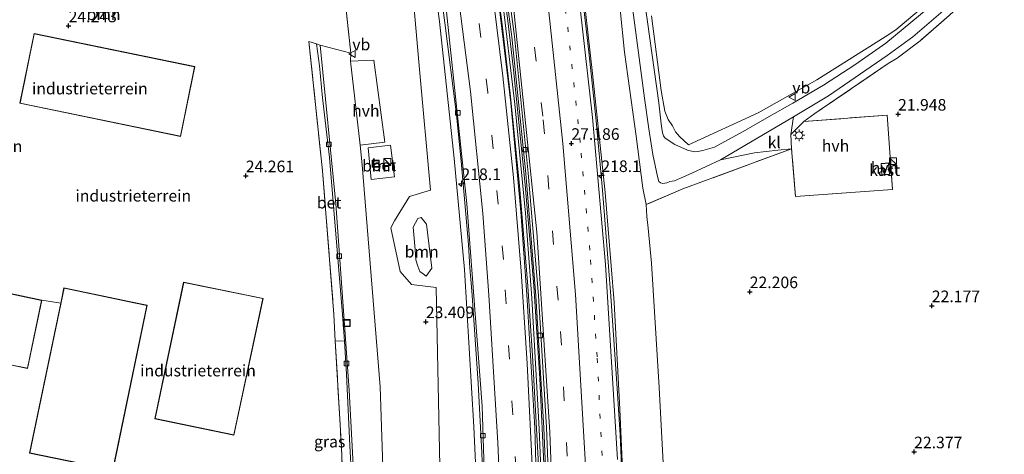
# Model space of a CAD drawing. Units: metres. Extents: x 189991 to 200012, y 349998 to 356252.
# Drawn here: x 190611 to 190824, y 351415 to 351509 of the extents above; entities that cross this region are included whole.
import ezdxf
from ezdxf.enums import TextEntityAlignment as Align

# ---------------------------------------------------------------- set-up
doc = ezdxf.new("R2010")
doc.units = ezdxf.units.M
for name, pattern in [('IE-TERREINAFSCHEIDING', [10, 8, -2]), ('VW-1-3_STREEP', [4, 1, -3]), ('VW-3-9_STREEP', [12, 3, -9])]:
    doc.linetypes.add(name, pattern=pattern)
doc.layers.get('0').update_dxf_attribs({"lineweight": 25})
for name, color, linetype, lineweight in [('B-ME-AM-KILOMETR-S-B1', 7, 'Continuous', 18), ('B-ME-BV-GELEIDECONSTRUCTIE-GELEIDERAIL-L-B1', 213, 'BV-GELEIDERAIL', 18), ('B-ME-GR-BOOM-GV-B6', 93, 'Continuous', 18), ('B-ME-GW-KRUINLIJN-L-B1', 93, 'Continuous', 18), ('B-ME-GW-TEENLIJN-L-B1', 93, 'Continuous', 18), ('B-ME-IE-GRASLAND-GV-B6', 93, 'Continuous', 18), ('B-ME-IE-GRONDWERKLIJN-GROND_INGERICHT-GV-B6', 253, 'Continuous', 18), ('B-ME-IE-INRICHTINGSELEMENT-S-B1', 253, 'Continuous', 18), ('B-ME-IE-MEUBILAIR_WEGMEUBILAIR-LICHTMAST-S-B1', 8, 'Continuous', 18), ('B-ME-IE-TERREINAFSCHEIDING-DOORGANG-L-B1', 8, 'IE-TERREINAFSCHEIDING-KUNSTMATIG-OPEN', 18), ('B-ME-IE-TERREINAFSCHEIDING-RASTERHEKWERK-L-B1', 8, 'IE-TERREINAFSCHEIDING', 18), ('B-ME-KG-KADASTRAAL-DAKRAND-L-B1', 13, 'Continuous', 18), ('B-ME-OG-BEBOUWING-GV-B6', 173, 'Continuous', 18), ('B-ME-VH-VERH_SOORT-BETON-OVERIG-GV-B6', 8, 'IE-TERREINAFSCHEIDING-NATUURLIJK-HOUTWAL', 18), ('B-ME-VH-VERH_SOORT-BITUMEN-GV-B6', 8, 'IE-TERREINAFSCHEIDING-NATUURLIJK-HOUTWAL', 18), ('B-ME-VH-VERH_SOORT-HALF_VERHARDING-GV-B6', 8, 'IE-TERREINAFSCHEIDING-NATUURLIJK-HOUTWAL', 18), ('B-ME-VH-VERH_SOORT-KLINKERS-GV-B6', 8, 'IE-TERREINAFSCHEIDING-NATUURLIJK-HOUTWAL', 18), ('B-ME-VV-KOLK-S-B1', 8, 'Continuous', 18), ('B-ME-VW-MARKERING-13STREEP-045-L-B1', 255, 'VW-1-3_STREEP', 18), ('B-ME-VW-MARKERING-39STREEP-015-L-B1', 255, 'VW-3-9_STREEP', 18), ('B-ME-VW-MARKERING-STREEP-015-L-B1', 7, 'Continuous', 18), ('B-ME-VW-MEUBILAIR_WEGMEUBILAIR-VERKEERSBORD-S-B1', 8, 'Continuous', 18)]:
    doc.layers.add(name, color=color, linetype=linetype, lineweight=lineweight)
doc.layers.add('B-ME-GW-HOOGTEPUNT-S-B1', color=10, linetype='Continuous')
doc.styles.add('NLCS-ISO', font='NLCS-ISO.TTF')
doc.linetypes.add('BV-GELEIDERAIL', pattern='A,10,-3,[108,NLCS.SHX,S=1,R=0,X=0,Y=0],-3', length=16)
doc.linetypes.add('IE-TERREINAFSCHEIDING-KUNSTMATIG-OPEN', pattern='A,7,-1.5,[67,NLCS.SHX,S=0.75,R=0,X=0,Y=0],-1.5', length=10)
doc.linetypes.add('IE-TERREINAFSCHEIDING-NATUURLIJK-HOUTWAL', pattern='A,7,-1.5,[67,NLCS.SHX,S=0.75,R=45,X=0,Y=0],-1.5,7,-1.5,[70,NLCS.SHX,S=0.75,R=0,X=0,Y=0],-1.5', length=20)

# ---------------------------------------------------------------- blocks, each defined once
blk = doc.blocks.new('hecto')
for p, q in [((0, 0.625), (-0.625, 0)), ((0, -0.625), (0, 0.625)), ((-0.625, 0), (0.625, 0)), ((0.625, 0), (0, -0.625))]:
    blk.add_line(p, q)
blk = doc.blocks.new('hoogtepunt')
for p, q in [((-0.5, 0), (0.5, 0)), ((0, 0.5), (0, -0.5))]:
    blk.add_line(p, q)
blk = doc.blocks.new('kast')
blk.add_line((-0.75, -0.75), (0.75, 0.75))
blk.add_lwpolyline([(-0.75, 0.75), (0.75, 0.75), (0.75, -0.75), (-0.75, -0.75)], close=True)
blk = doc.blocks.new('lantaarnpaal')
for p, q in [((-0.75, 0), (-1.25, 0)), ((-0.88, 0.88), (-0.53, 0.53)), ((0, 0.75), (0, 1.25)), ((0.53, 0.53), (0.88, 0.88)), ((0.75, 0), (1.25, 0)), ((-0.53, -0.53), (-0.88, -0.88)), ((0, -0.75), (0, -1.25)), ((0.53, -0.53), (0.88, -0.88))]:
    blk.add_line(p, q)
blk.add_circle((0, 0), 0.75)
blk = doc.blocks.new('kolk')
blk.add_lwpolyline([(-0.5, -0.5), (0.5, -0.5), (0.5, 0.5), (-0.5, 0.5)], close=True)
blk = doc.blocks.new('put')
for p, q in [((0.75, 0.75), (-0.75, 0.75)), ((-0.75, 0.75), (-0.75, -0.75)), ((0.75, -0.75), (0.75, 0.75)), ((-0.75, -0.75), (0.75, -0.75))]:
    blk.add_line(p, q)
blk.add_lwpolyline([(-0.625, 0.625), (0.625, 0.625), (0.625, -0.625), (-0.625, -0.625)], close=True)
blk = doc.blocks.new('verkeersbord')
for p, q in [((0, 0.75), (-0.75, -0.625)), ((0.75, -0.625), (0, 0.75)), ((-0.75, -0.625), (0.75, -0.625))]:
    blk.add_line(p, q)

msp = doc.modelspace()

# ---------------------------------------------------------------- linework, layer by layer
at = {"layer": 'B-ME-BV-GELEIDECONSTRUCTIE-GELEIDERAIL-L-B1'}
for points in [[(190708.338, 351455.428, 27.428), (190708.004, 351460.417, 27.392), (190706.451, 351478.467, 27.228), (190705.417, 351488.413, 27.117), (190702.899, 351508.259, 26.935), (190700.968, 351523.124, 26.87), (190698.138, 351542.924, 26.737), (190695.822, 351557.745, 26.663), (190692.311, 351577.58, 26.645), (190688.601, 351597.233, 26.496), (190685.565, 351611.927, 26.385), (190683.391, 351621.687, 26.385), (190678.738, 351641.139, 26.246), (190675.163, 351655.706, 26.216), (190671.88, 351668.501, 26.139), (190666.746, 351687.831, 26.156), (190662.618, 351702.253, 26.112), (190658.21, 351716.595, 26.085), (190655.097, 351726.099, 26.081), (190654.412, 351728.063, 26.024)], [(190725.01, 351347.895, 29.015), (190724.619, 351360.223, 28.895), (190724.028, 351381.529, 28.6), (190723.537, 351401.524, 28.406), (190723.191, 351411.517, 28.28), (190721.81, 351436.467, 28.055), (190720.869, 351451.438, 27.909), (190719.065, 351473.172, 27.713), (190717.041, 351493.069, 27.524), (190715.32, 351507.952, 27.412), (190712.017, 351532.733, 27.222)], [(190731.688, 351521.913, 27.56), (190733.994, 351502.046, 27.743), (190735.568, 351487.113, 27.948), (190736.931, 351472.175, 28.063), (190738.709, 351449.309, 28.275), (190740.128, 351429.359, 28.411), (190740.729, 351419.376, 28.414), (190741.172, 351409.381, 28.467), (190741.275, 351404.383, 28.531), (190741.622, 351394.386, 28.571), (190742.067, 351374.392, 28.731), (190742.381, 351354.751, 28.788), (190742.649, 351334.752, 28.893), (190742.972, 351319.758, 29.174), (190743.369, 351312.474, 29.268)], [(190725.607, 351347.906, 29.017), (190725.606, 351355.223, 28.821), (190725.489, 351366.57, 28.542), (190725.517, 351371.573, 28.422), (190725.215, 351386.572, 28.275), (190724.35, 351411.557, 27.959), (190723.397, 351431.556, 27.718), (190722.103, 351451.514, 27.558), (190720.265, 351473.297, 27.328), (190717.777, 351498.173, 27.104), (190716.625, 351508.129, 27.038), (190715.935, 351513.081, 26.985)], [(190712.584, 351337.888, 28.879), (190712.424, 351355.665, 28.648), (190711.997, 351380.52, 28.314), (190711.465, 351400.514, 28.009), (190710.94, 351415.505, 27.859), (190710.137, 351430.492, 27.702), (190708.762, 351450.445, 27.469), (190708.338, 351455.428, 27.428)]]:
    msp.add_polyline3d(points, dxfattribs=at)
at = {"layer": 'B-ME-GR-BOOM-GV-B6'}
for points in [[(190690.578, 351382.412, 23.938), (190689.006, 351429.731, 23.926), (190685.109, 351477.678, 23.926), (190684.633, 351481.917, 23.927), (190689.985, 351482.502, 23.824), (190687.583, 351500.255, 23.818), (190682.599, 351500.031, 23.929), (190682.655, 351501.741, 23.929), (190676.133, 351562.417, 24.192)], [(190698.354, 351534.867, 26.012), (190701.761, 351508.579, 26.154), (190704.926, 351479.005, 26.405), (190707.184, 351455.041, 26.492), (190709.161, 351421.062, 26.847), (190710.52, 351391.763, 27.246), (190710.927, 351360.589, 27.71), (190711.07, 351339.135, 28.074), (190703.254, 351345.576, 22.531)], [(190744.558, 351311.429, 28.402), (190746.221, 351313.382, 28.354), (190746.587, 351315.211, 28.186), (190746.996, 351316.301, 28.186), (190746.831, 351318.867, 28.186), (190745.032, 351320.618, 28.357), (190743.031, 351328.429, 28.345), (190742.776, 351341.265, 28.213), (190742.334, 351377.869, 28.039), (190741.599, 351403.906, 27.829), (190740.712, 351424.902, 27.766), (190739.443, 351447.902, 27.604), (190737.503, 351471.674, 27.286), (190734.789, 351497.341, 27.007), (190731.735, 351524.194, 26.827)], [(190739.791, 351520.451, 22.177), (190741.659, 351501.954, 22.243), (190744.23, 351483.859, 22.444), (190745.656, 351472.599, 22.564), (190746.361, 351469.066, 22.468), (190746.521, 351466.509, 22.474), (190746.817, 351463.941, 22.396), (190747.485, 351456.391, 22.264), (190749.131, 351429.614, 22.237), (190750.661, 351401.162, 22.279), (190752.497, 351369.491, 22.219), (190754.909, 351334.959, 22.165), (190758.303, 351300.148, 22.261), (190744.558, 351311.429, 28.402)], [(190695.744, 351517.958, 23.544), (190697.482, 351498.25, 23.595), (190699.851, 351472.157, 23.697), (190695.303, 351470.793, 23.799), (190692.104, 351465.524, 23.712), (190691.247, 351464.076, 23.742), (190693.273, 351454.607, 23.619), (190695.744, 351451.848, 23.463), (190701.042, 351451.196, 23.097), (190701.906, 351409.078, 22.874)], [(190703.254, 351345.576, 22.531), (190703.336, 351349.512, 22.499), (190701.906, 351409.078, 22.874), (190701.042, 351451.196, 23.097), (190695.744, 351451.848, 23.463), (190693.273, 351454.607, 23.619), (190691.247, 351464.076, 23.742), (190692.104, 351465.524, 23.712), (190695.303, 351470.793, 23.799), (190699.851, 351472.157, 23.697), (190697.482, 351498.25, 23.595), (190695.744, 351517.958, 23.544)], [(190687.051, 351474.491, 23.943), (190692.094, 351475.035, 23.943), (190691.194, 351481.89, 23.943), (190686.424, 351481.288, 23.943), (190687.051, 351474.491, 23.943)], [(190700.13, 351455.352, 22.701), (190698.882, 351453.599, 22.452), (190698.266, 351454.116, 22.404), (190697.516, 351454.596, 22.404), (190697.075, 351455.74, 22.404), (190696.661, 351457.147, 22.404), (190696.537, 351459.347, 22.404), (190696.091, 351464.164, 22.881), (190697.131, 351466.082, 22.758), (190697.803, 351466.312, 22.632), (190698.951, 351464.869, 22.68), (190700.13, 351455.352, 22.701)], [(190700.13, 351455.352, 22.701), (190698.951, 351464.869, 22.68), (190697.803, 351466.312, 22.632), (190697.131, 351466.082, 22.758), (190696.091, 351464.164, 22.881), (190696.537, 351459.347, 22.404), (190696.661, 351457.147, 22.404), (190697.075, 351455.74, 22.404), (190697.516, 351454.596, 22.404), (190698.266, 351454.116, 22.404), (190698.882, 351453.599, 22.452), (190700.13, 351455.352, 22.701)]]:
    msp.add_polyline3d(points, dxfattribs=at)
at = {"layer": 'B-ME-GW-KRUINLIJN-L-B1'}
for points in [[(190725.669, 351328.006, 28.609), (190725.106, 351367.891, 28.159), (190724.26, 351396.289, 27.853), (190723.273, 351420.671, 27.634), (190721.723, 351448.858, 27.346), (190720.313, 351467.181, 27.214), (190718.058, 351490.717, 26.998), (190715.24, 351514.395, 26.773), (190711.716, 351538.917, 26.647), (190708.334, 351560.622, 26.569)], [(190711.07, 351339.135, 28.074), (190710.927, 351360.589, 27.71), (190710.52, 351391.763, 27.246), (190709.161, 351421.062, 26.847), (190707.184, 351455.041, 26.492), (190704.926, 351479.005, 26.405), (190701.761, 351508.579, 26.154), (190698.354, 351534.867, 26.012)], [(190731.735, 351524.194, 26.827), (190734.789, 351497.341, 27.007), (190737.503, 351471.674, 27.286), (190739.443, 351447.902, 27.604), (190740.712, 351424.902, 27.766), (190741.599, 351403.906, 27.829), (190742.334, 351377.869, 28.039), (190742.776, 351341.265, 28.213), (190743.031, 351328.429, 28.345), (190745.032, 351320.618, 28.357), (190746.831, 351318.867, 28.186), (190746.996, 351316.301, 28.186), (190746.587, 351315.211, 28.186), (190746.221, 351313.382, 28.354), (190744.558, 351311.429, 28.402)], [(190699.851, 351472.157, 23.697), (190695.303, 351470.793, 23.799), (190692.104, 351465.524, 23.712), (190691.247, 351464.076, 23.742), (190693.273, 351454.607, 23.619), (190695.744, 351451.848, 23.463), (190701.042, 351451.196, 23.097)]]:
    msp.add_polyline3d(points, dxfattribs=at)
at = {"layer": 'B-ME-GW-TEENLIJN-L-B1'}
for points in [[(190758.303, 351300.148, 22.261), (190754.909, 351334.959, 22.165), (190752.497, 351369.491, 22.219), (190750.661, 351401.162, 22.279), (190749.131, 351429.614, 22.237), (190747.485, 351456.391, 22.264), (190746.817, 351463.941, 22.396), (190746.521, 351466.509, 22.474), (190746.361, 351469.066, 22.468), (190745.656, 351472.599, 22.564), (190744.23, 351483.859, 22.444), (190741.659, 351501.954, 22.243), (190739.791, 351520.451, 22.177), (190736.269, 351547.813, 22.201), (190732.692, 351566.068, 22.084), (190728.935, 351586.196, 22.06), (190725.092, 351602.895, 22.03), (190721.718, 351619.761, 21.997), (190716.934, 351636.702, 21.955), (190710.792, 351661.502, 22.129), (190703.399, 351685.626, 22.363), (190697.34, 351703.057, 22.531)], [(190699.851, 351472.157, 23.697), (190697.482, 351498.25, 23.595), (190695.744, 351517.958, 23.544), (190689.095, 351554.497, 23.514), (190686.802, 351568.093, 23.943)], [(190700.13, 351455.352, 22.701), (190698.951, 351464.869, 22.68), (190697.803, 351466.312, 22.632), (190697.131, 351466.082, 22.758), (190696.091, 351464.164, 22.881), (190696.537, 351459.347, 22.404), (190696.661, 351457.147, 22.404), (190697.075, 351455.74, 22.404), (190697.516, 351454.596, 22.404), (190698.266, 351454.116, 22.404), (190698.882, 351453.599, 22.452), (190700.13, 351455.352, 22.701)], [(190703.254, 351345.576, 22.531), (190703.336, 351349.512, 22.499), (190701.906, 351409.078, 22.874), (190701.042, 351451.196, 23.097)]]:
    msp.add_polyline3d(points, dxfattribs=at)
at = {"layer": 'B-ME-IE-GRASLAND-GV-B6'}
for points in [[(190703.276, 351510.638, 26.311), (190707.7, 351469.213, 26.719), (190710.997, 351425.571, 27.082), (190712.584, 351375.244, 27.721), (190713.238, 351337.349, 28.24), (190711.07, 351339.135, 28.074), (190710.927, 351360.589, 27.71), (190710.52, 351391.763, 27.246), (190709.161, 351421.062, 26.847), (190707.184, 351455.041, 26.492), (190704.926, 351479.005, 26.405), (190701.761, 351508.579, 26.154), (190698.354, 351534.867, 26.012)], [(190713.22, 351536.691, 26.301), (190717.378, 351505.303, 26.493), (190720.371, 351475.784, 26.769), (190722.594, 351449.38, 26.994), (190724.301, 351420.896, 27.273), (190725.271, 351397.079, 27.561), (190726.119, 351364.111, 27.981), (190726.676, 351364.124, 27.958), (190726.92, 351352.81, 28.174), (190727.142, 351325.892, 28.558), (190724.021, 351328.464, 28.609)], [(190731.735, 351524.194, 26.827), (190734.789, 351497.341, 27.007), (190737.503, 351471.674, 27.286), (190739.443, 351447.902, 27.604), (190740.712, 351424.902, 27.766), (190741.599, 351403.906, 27.829)], [(190762.426, 351478.736, 22.363), (190769.765, 351480.21, 22.129), (190774.788, 351480.798, 21.985), (190777.726, 351481.093, 21.787), (190754.273, 351472.452, 22.393), (190746.361, 351469.066, 22.468), (190745.656, 351472.599, 22.564), (190744.23, 351483.859, 22.444), (190741.659, 351501.954, 22.243), (190739.791, 351520.451, 22.177)], [(190742.342, 351519.784, 22.219), (190745.973, 351492.068, 22.21), (190746.911, 351485.399, 22.3), (190747.795, 351479.849, 22.396), (190748.832, 351475.1, 22.447), (190749.125, 351474.034, 22.483), (190749.484, 351473.744, 22.516), (190749.981, 351473.593, 22.549), (190750.809, 351473.782, 22.543), (190751.477, 351474.04, 22.534), (190752.462, 351474.202, 22.534), (190753.785, 351474.783, 22.507), (190756.188, 351475.861, 22.489), (190762.426, 351478.736, 22.363)], [(190807.223, 351511.425, 22.261), (190798.078, 351503.921, 22.33), (190791.365, 351499.194, 22.345), (190784.608, 351494.865, 22.354), (190777.978, 351490.934, 22.336), (190772.879, 351488.064, 22.342), (190767.28, 351484.838, 22.348), (190761.08, 351481.478, 22.423), (190758.563, 351480.735, 22.429), (190757.492, 351480.541, 22.474), (190756.768, 351480.437, 22.465), (190755.298, 351480.816, 22.435), (190752.555, 351482.025, 22.357), (190750.439, 351483.406, 22.303), (190750.078, 351483.897, 22.303), (190749.895, 351484.583, 22.288), (190749.758, 351485.5, 22.282), (190749.63, 351486.466, 22.276), (190749.06, 351491.01, 22.279), (190745.133, 351519.34, 22.285)], [(190740.15, 351414.009, 27.853), (190737.606, 351456.133, 27.541), (190734.807, 351487.854, 27.244), (190731.655, 351515.966, 27.082)], [(190777.541, 351484.223, 22.042), (190778.154, 351487.978, 22.354), (190785.711, 351492.539, 22.333), (190798.374, 351501.22, 22.279), (190803.886, 351505.288, 22.285), (190816.978, 351516.583, 22.303)], [(190724.021, 351328.464, 28.609), (190723.988, 351348.414, 28.39), (190723.748, 351368.673, 28.159), (190722.956, 351397.85, 27.853), (190722.374, 351420.898, 27.634), (190720.596, 351449.655, 27.346), (190719.346, 351467.533, 27.214), (190717.172, 351491.05, 26.998), (190714.338, 351514.247, 26.773)], [(190747.488, 351509.809, 22.252), (190749.563, 351493.677, 22.231), (190750.371, 351489.26, 22.225), (190751.102, 351487.412, 22.231), (190752.018, 351486.089, 22.231), (190752.665, 351484.774, 22.231), (190753.559, 351483.788, 22.231), (190755.514, 351481.93, 22.138), (190770.512, 351488.839, 22.087), (190783.142, 351495.986, 22.058), (190797.93, 351505.273, 22.201), (190800.201, 351506.801, 22.201), (190810.277, 351515.315, 22.204)], [(190811.71, 351509.904, 22.156), (190805.474, 351504.392, 22.147), (190800.536, 351500.638, 22.138), (190798.563, 351499.495, 22.288), (190782.727, 351488.693, 22.231), (190780.394, 351486.976, 22.093), (190777.541, 351484.223, 22.042)], [(190673.999, 351396.149, 23.956), (190673.383, 351398.053, 24.081), (190675.466, 351399.248, 24.114), (190677.138, 351400.766, 24.114), (190678.771, 351402.508, 24.132), (190679.371, 351403.506, 24.081), (190679.93, 351404.639, 24.06), (190680.692, 351406.554, 24.069), (190680.906, 351408.848, 24.063), (190680.603, 351416.721, 24.033), (190679.298, 351439.651, 24.123), (190681.255, 351439.582, 23.944), (190681.708, 351432.473, 23.944), (190682.448, 351417.073, 23.983), (190682.795, 351410.478, 24.007), (190682.795, 351407.681, 23.974), (190682.543, 351406.152, 23.962), (190681.89, 351404.185, 23.962), (190681.425, 351403.153, 23.965), (190680.623, 351401.738, 23.947), (190679.034, 351399.581, 23.95), (190677.421, 351398.212, 23.953), (190675.22, 351396.774, 23.956), (190673.999, 351396.149, 23.956)]]:
    msp.add_polyline3d(points, dxfattribs=at)
at = {"layer": 'B-ME-IE-GRONDWERKLIJN-GROND_INGERICHT-GV-B6'}
for points in [[(190676.133, 351562.417, 24.192), (190682.655, 351501.741, 23.929)], [(190810.277, 351515.315, 22.204), (190800.201, 351506.801, 22.201), (190797.93, 351505.273, 22.201), (190783.142, 351495.986, 22.058), (190770.512, 351488.839, 22.087), (190755.514, 351481.93, 22.138), (190753.559, 351483.788, 22.231), (190752.665, 351484.774, 22.231), (190752.018, 351486.089, 22.231), (190751.102, 351487.412, 22.231), (190750.371, 351489.26, 22.225), (190749.563, 351493.677, 22.231), (190747.488, 351509.809, 22.252)], [(190975.83, 351483.36, 21.931), (190817.494, 351322.615, 21.844), (190778.796, 351283.328, 22.057), (190758.303, 351300.148, 22.261), (190754.909, 351334.959, 22.165), (190752.497, 351369.491, 22.219), (190750.661, 351401.162, 22.279), (190749.131, 351429.614, 22.237), (190747.485, 351456.391, 22.264), (190746.817, 351463.941, 22.396), (190746.521, 351466.509, 22.474), (190746.361, 351469.066, 22.468), (190754.273, 351472.452, 22.393), (190777.726, 351481.093, 21.787), (190778.57, 351470.81, 21.868), (190799.496, 351472.345, 21.889), (190798.373, 351488.381, 21.799), (190780.394, 351486.976, 22.093), (190782.727, 351488.693, 22.231), (190798.563, 351499.495, 22.288), (190800.536, 351500.638, 22.138), (190805.474, 351504.392, 22.147), (190811.71, 351509.904, 22.156)], [(190611.226, 351490.941, 24.147), (190645.917, 351483.794, 24.147), (190649.019, 351498.851, 24.147), (190614.328, 351505.998, 24.147), (190611.226, 351490.941, 24.147)], [(190682.655, 351501.741, 23.929), (190676.01, 351503.504, 24.01), (190675.262, 351503.743, 24.073), (190673.609, 351504.245, 24.072), (190676.529, 351476.329, 24.009), (190678.974, 351445.355, 24.003), (190679.298, 351439.651, 24.123), (190680.603, 351416.721, 24.033), (190680.906, 351408.848, 24.063)], [(190640.351, 351422.844, 24.171), (190657.444, 351419.326, 24.171), (190663.724, 351448.801, 24.171), (190646.587, 351452.335, 24.171), (190640.351, 351422.844, 24.171)], [(190631.351, 351411.858, 24.02), (190638.725, 351447.325, 24.024), (190634.136, 351448.279, 24.024), (190633.805, 351448.348, 24.024), (190620.746, 351451.063, 24.024), (190620.066, 351447.79, 24.024), (190615.974, 351448.435, 24.105), (190603.779, 351450.992, 24.105)]]:
    msp.add_polyline3d(points, dxfattribs=at)
at = {"layer": 'B-ME-IE-TERREINAFSCHEIDING-DOORGANG-L-B1'}
msp.add_line((190682.655, 351501.741, 23.929), (190676.01, 351503.504, 24.01), dxfattribs=at)
at = {"layer": 'B-ME-IE-TERREINAFSCHEIDING-RASTERHEKWERK-L-B1'}
msp.add_line((190615.974, 351448.435, 24.105), (190620.066, 351447.79, 24.024), dxfattribs=at)
for points in [[(190682.655, 351501.741, 23.929), (190676.133, 351562.417, 24.192), (190668.617, 351607.207, 23.76), (190661.474, 351635.755, 24.063), (190648.549, 351643.773, 24.336), (190637.657, 351623.862, 23.535), (190629.445, 351608.658, 23.868), (190622.927, 351597.355, 24.039)], [(190905.235, 351625.956, 21.895), (190884.215, 351593.599, 22.165), (190877.94, 351584.876, 22.183), (190864.136, 351566.248, 22.327), (190860.967, 351562.29, 22.318), (190857.05, 351557.543, 22.306), (190851.094, 351550.497, 22.276), (190843.517, 351542.078, 22.258), (190835.193, 351533.053, 22.234), (190825.025, 351522.461, 22.18), (190816.178, 351514.083, 22.141), (190811.71, 351509.904, 22.156), (190805.474, 351504.392, 22.147), (190800.536, 351500.638, 22.138), (190798.563, 351499.495, 22.288)], [(190676.01, 351503.504, 24.01), (190675.262, 351503.743, 24.073), (190673.609, 351504.245, 24.072), (190676.529, 351476.329, 24.009), (190678.974, 351445.355, 24.003), (190679.298, 351439.651, 24.123), (190680.603, 351416.721, 24.033), (190680.906, 351408.848, 24.063), (190680.692, 351406.554, 24.069), (190679.93, 351404.639, 24.06), (190679.371, 351403.506, 24.081), (190678.771, 351402.508, 24.132), (190677.138, 351400.766, 24.114), (190675.466, 351399.248, 24.114), (190673.383, 351398.053, 24.081), (190671.824, 351400.667, 24.105), (190660.321, 351402.984, 24.003)], [(190798.563, 351499.495, 22.288), (190782.727, 351488.693, 22.231), (190780.394, 351486.976, 22.093)], [(190777.726, 351481.093, 21.787), (190777.541, 351484.223, 22.042), (190780.394, 351486.976, 22.093), (190798.373, 351488.381, 21.799), (190799.496, 351472.345, 21.889), (190778.57, 351470.81, 21.868), (190777.726, 351481.093, 21.787)], [(190777.726, 351481.093, 21.787), (190754.273, 351472.452, 22.393), (190746.361, 351469.066, 22.468)]]:
    msp.add_polyline3d(points, dxfattribs=at)
at = {"layer": 'B-ME-KG-KADASTRAAL-DAKRAND-L-B1'}
for points in [[(190611.285, 351490.98, 32.452), (190645.878, 351483.853, 32.449), (190648.96, 351498.812, 32.449), (190614.367, 351505.939, 32.452), (190611.285, 351490.98, 32.452)], [(190797.222, 351475.493, 24.159), (190797.083, 351477.895, 24.159), (190798.643, 351478.013, 24.224), (190798.849, 351475.644, 24.224), (190797.222, 351475.493, 24.159)], [(190615.915, 351448.396, 29.147), (190612.87, 351433.736, 29.151), (190608.494, 351434.645, 29.151), (190608.141, 351432.987, 27.697), (190605.014, 351418.311, 27.779), (190601.47, 351415.969, 27.78), (190591.054, 351418.133, 27.78), (190594.801, 351436.177, 27.697), (190595.054, 351437.386, 29.149), (190598.185, 351452.462, 29.193), (190598.216, 351452.609, 26.557), (190599.264, 351457.655, 26.549), (190599.289, 351457.803, 25.845), (190599.71, 351460.295, 25.773), (190602.533, 351459.79, 25.768), (190602.043, 351457.078, 25.933), (190602.19, 351457.047, 26.548), (190604.939, 351456.476, 26.547), (190603.793, 351451.255, 26.857), (190603.717, 351450.954, 29.201), (190615.915, 351448.396, 29.147)], [(190640.41, 351422.883, 28.522), (190657.405, 351419.385, 28.522), (190663.665, 351448.762, 28.522), (190646.626, 351452.276, 28.522), (190640.41, 351422.883, 28.522)], [(190613.398, 351415.481, 30.979), (190624.228, 351413.23, 30.987), (190624.218, 351412.988, 27.397), (190623.431, 351409.208, 27.397), (190630.446, 351407.749, 27.416), (190638.667, 351447.286, 27.415), (190634.125, 351448.23, 27.406), (190633.794, 351448.299, 30.988), (190620.784, 351451.004, 30.978), (190613.398, 351415.481, 30.979)]]:
    msp.add_polyline3d(points, dxfattribs=at)
at = {"layer": 'B-ME-OG-BEBOUWING-GV-B6'}
msp.add_polyline3d([(190797.175, 351475.438, 21.934), (190797.03, 351477.941, 21.934), (190798.688, 351478.067, 21.934), (190798.903, 351475.599, 21.934), (190797.175, 351475.438, 21.934)], dxfattribs=at)
at = {"layer": 'B-ME-VH-VERH_SOORT-BETON-OVERIG-GV-B6'}
for points in [[(190713.771, 351536.772, 26.278), (190717.931, 351505.368, 26.47), (190720.926, 351475.835, 26.746), (190723.15, 351449.42, 26.971), (190724.858, 351420.924, 27.25), (190725.828, 351397.097, 27.538), (190726.676, 351364.124, 27.958)], [(190726.676, 351364.124, 27.958), (190726.119, 351364.111, 27.981), (190725.271, 351397.079, 27.561), (190724.301, 351420.896, 27.273), (190722.594, 351449.38, 26.994), (190720.371, 351475.784, 26.769), (190717.378, 351505.303, 26.493), (190713.22, 351536.691, 26.301)], [(190681.255, 351439.582, 23.944), (190679.298, 351439.651, 24.123), (190678.974, 351445.355, 24.003), (190676.529, 351476.329, 24.009), (190673.609, 351504.245, 24.072), (190675.262, 351503.743, 24.073), (190675.9, 351499.045, 24.058), (190676.56, 351492.125, 23.944), (190678.024, 351479.257, 23.944), (190680.876, 351445.329, 23.944), (190681.255, 351439.582, 23.944)], [(190692.094, 351475.035, 23.943), (190687.051, 351474.491, 23.943), (190686.424, 351481.288, 23.943), (190691.194, 351481.89, 23.943), (190692.094, 351475.035, 23.943)]]:
    msp.add_polyline3d(points, dxfattribs=at)
at = {"layer": 'B-ME-VH-VERH_SOORT-BITUMEN-GV-B6'}
for points in [[(190725.828, 351397.097, 27.538), (190724.858, 351420.924, 27.25), (190723.15, 351449.42, 26.971), (190720.926, 351475.835, 26.746), (190717.931, 351505.368, 26.47), (190713.771, 351536.772, 26.278)], [(190778.154, 351487.978, 22.354), (190762.426, 351478.736, 22.363), (190756.188, 351475.861, 22.489), (190753.785, 351474.783, 22.507), (190752.462, 351474.202, 22.534), (190751.477, 351474.04, 22.534), (190750.809, 351473.782, 22.543), (190749.981, 351473.593, 22.549), (190749.484, 351473.744, 22.516), (190749.125, 351474.034, 22.483), (190748.832, 351475.1, 22.447), (190747.795, 351479.849, 22.396), (190746.911, 351485.399, 22.3), (190745.973, 351492.068, 22.21), (190742.342, 351519.784, 22.219)], [(190745.133, 351519.34, 22.285), (190749.06, 351491.01, 22.279), (190749.63, 351486.466, 22.276), (190749.758, 351485.5, 22.282), (190749.895, 351484.583, 22.288), (190750.078, 351483.897, 22.303), (190750.439, 351483.406, 22.303), (190752.555, 351482.025, 22.357), (190755.298, 351480.816, 22.435), (190756.768, 351480.437, 22.465), (190757.492, 351480.541, 22.474), (190758.563, 351480.735, 22.429), (190761.08, 351481.478, 22.423), (190767.28, 351484.838, 22.348), (190772.879, 351488.064, 22.342), (190777.978, 351490.934, 22.336), (190784.608, 351494.865, 22.354), (190791.365, 351499.194, 22.345), (190798.078, 351503.921, 22.33), (190807.223, 351511.425, 22.261)], [(190731.655, 351515.966, 27.082), (190734.807, 351487.854, 27.244), (190737.606, 351456.133, 27.541), (190740.15, 351414.009, 27.853)], [(190816.978, 351516.583, 22.303), (190803.886, 351505.288, 22.285), (190798.374, 351501.22, 22.279), (190785.711, 351492.539, 22.333), (190778.154, 351487.978, 22.354)], [(190714.338, 351514.247, 26.773), (190717.172, 351491.05, 26.998), (190719.346, 351467.533, 27.214), (190720.596, 351449.655, 27.346), (190722.374, 351420.898, 27.634), (190722.956, 351397.85, 27.853), (190723.748, 351368.673, 28.159), (190723.988, 351348.414, 28.39), (190724.021, 351328.464, 28.609)], [(190724.021, 351328.464, 28.609), (190723.434, 351328.948, 28.687), (190719.764, 351331.971, 28.504), (190716.127, 351334.968, 28.351), (190713.238, 351337.349, 28.24), (190712.584, 351375.244, 27.721), (190710.997, 351425.571, 27.082), (190707.7, 351469.213, 26.719), (190703.276, 351510.638, 26.311)], [(190682.795, 351410.478, 24.007), (190682.448, 351417.073, 23.983), (190681.708, 351432.473, 23.944), (190681.255, 351439.582, 23.944), (190680.876, 351445.329, 23.944), (190678.024, 351479.257, 23.944), (190676.56, 351492.125, 23.944), (190675.9, 351499.045, 24.058), (190675.262, 351503.743, 24.073), (190676.01, 351503.504, 24.01), (190679.446, 351469.252, 23.932), (190682.318, 351428.996, 23.986), (190683.204, 351411.538, 24.016)], [(190683.204, 351411.538, 24.016), (190682.318, 351428.996, 23.986), (190679.446, 351469.252, 23.932), (190676.01, 351503.504, 24.01), (190682.655, 351501.741, 23.929), (190682.599, 351500.031, 23.929), (190684.633, 351481.917, 23.927), (190685.109, 351477.678, 23.926), (190689.006, 351429.731, 23.926), (190690.578, 351382.412, 23.938)]]:
    msp.add_polyline3d(points, dxfattribs=at)
at = {"layer": 'B-ME-VH-VERH_SOORT-HALF_VERHARDING-GV-B6'}
for points in [[(190684.633, 351481.917, 23.927), (190682.599, 351500.031, 23.929), (190687.583, 351500.255, 23.818), (190689.985, 351482.502, 23.824), (190684.633, 351481.917, 23.927)], [(190798.373, 351488.381, 21.799), (190799.496, 351472.345, 21.889), (190778.57, 351470.81, 21.868), (190777.726, 351481.093, 21.787), (190777.541, 351484.223, 22.042), (190780.394, 351486.976, 22.093), (190798.373, 351488.381, 21.799)], [(190797.03, 351477.941, 21.934), (190797.175, 351475.438, 21.934), (190798.903, 351475.599, 21.934), (190798.688, 351478.067, 21.934), (190797.03, 351477.941, 21.934)]]:
    msp.add_polyline3d(points, dxfattribs=at)
at = {"layer": 'B-ME-VH-VERH_SOORT-KLINKERS-GV-B6'}
for points in [[(190777.541, 351484.223, 22.042), (190777.726, 351481.093, 21.787), (190774.788, 351480.798, 21.985), (190769.765, 351480.21, 22.129), (190762.426, 351478.736, 22.363), (190778.154, 351487.978, 22.354), (190777.541, 351484.223, 22.042)], [(190608.533, 351434.586, 24.105), (190612.909, 351433.677, 24.105), (190615.974, 351448.435, 24.105), (190620.066, 351447.79, 24.024), (190613.34, 351415.442, 24.024), (190624.208, 351413.183, 24.024), (190624.163, 351412.965, 24.024), (190623.373, 351409.169, 24.024), (190630.484, 351407.69, 24.024), (190631.351, 351411.858, 24.02), (190637.78, 351410.524, 24.132), (190637.045, 351407.908, 24.048), (190654.397, 351404.3, 24.132), (190660.321, 351402.984, 24.003), (190671.824, 351400.667, 24.105), (190673.383, 351398.053, 24.081), (190673.999, 351396.149, 23.956), (190672.222, 351395.526, 23.95), (190670.047, 351395.229, 23.941), (190666.656, 351395.361, 23.95), (190641.15, 351400.669, 23.968), (190614.818, 351406.187, 23.917), (190588.912, 351411.77, 23.932)]]:
    msp.add_polyline3d(points, dxfattribs=at)
at = {"layer": 'B-ME-VW-MARKERING-13STREEP-045-L-B1'}
msp.add_polyline3d([(190739.552, 351315.666, 28.795), (190738.797, 351338.374, 28.51), (190738.232, 351369.056, 28.189), (190737.219, 351406.943, 27.943), (190735.805, 351436.197, 27.697), (190734.2, 351459.253, 27.517), (190732.134, 351482.481, 27.292), (190729.565, 351506.375, 27.13), (190726.553, 351529.601, 26.929)], dxfattribs=at)
at = {"layer": 'B-ME-VW-MARKERING-39STREEP-015-L-B1'}
for points in [[(190598.61, 351912.021, 26.338), (190611.488, 351885.386, 26.137), (190625.623, 351854.897, 25.984), (190636.614, 351829.668, 25.939), (190644.733, 351809.879, 25.885), (190654.679, 351784.206, 25.807), (190665.922, 351752.538, 25.711), (190677.239, 351717.637, 25.831), (190684.128, 351694.147, 25.9), (190691.355, 351667.627, 25.933), (190699.455, 351635.017, 26.026), (190704.732, 351611.155, 26.158), (190710.069, 351584.091, 26.317), (190714.316, 351560.072, 26.422), (190719.443, 351526.858, 26.617), (190724.159, 351487.328, 26.911), (190727.915, 351441.703, 27.319), (190729.827, 351405.015, 27.676), (190730.695, 351377.549, 27.976), (190731.269, 351322.491, 28.604)], [(190719.764, 351331.971, 28.504), (190719.439, 351372.625, 27.985), (190718.307, 351411.731, 27.559), (190715.564, 351457.192, 27.103), (190712.208, 351493.237, 26.773), (190707.65, 351529.195, 26.479), (190702.049, 351565.071, 26.308), (190694.762, 351603.677, 26.044), (190689.644, 351627.285, 25.948), (190681.895, 351659.566, 25.816), (190674.797, 351685.987, 25.75), (190664.476, 351720.755, 25.678), (190653.215, 351754.649, 25.663), (190642.064, 351785.511, 25.681), (190632.139, 351810.838, 25.774), (190622.882, 351832.906, 25.852), (190609.596, 351862.852, 25.954), (190599.37, 351884.39, 26.059), (190590.584, 351902.025, 26.064)]]:
    msp.add_polyline3d(points, dxfattribs=at)
at = {"layer": 'B-ME-VW-MARKERING-STREEP-015-L-B1'}
for points in [[(190595.958, 351908.685, 26.097), (190602.502, 351895.759, 26.011), (190611.361, 351877.332, 25.96), (190621.759, 351854.884, 25.846), (190632.081, 351831.291, 25.78), (190646.198, 351796.592, 25.708), (190655.999, 351770.152, 25.714), (190669.877, 351729.293, 25.702), (190679.169, 351698.847, 25.699), (190689.349, 351661.051, 25.801), (190696.897, 351630.271, 25.9), (190706.898, 351581.781, 26.134), (190711.375, 351556.545, 26.269), (190717.329, 351515.934, 26.434), (190722.777, 351463.125, 26.95), (190725.563, 351419.949, 27.355), (190726.968, 351383.408, 27.841), (190727.321, 351368.995, 28.063), (190727.741, 351327.947, 28.648), (190727.736, 351325.402, 28.684)], [(190643.094, 351772.023, 25.507), (190646.605, 351762.402, 25.507), (190654.597, 351739.247, 25.513), (190661.028, 351719.475, 25.537), (190671.356, 351684.736, 25.615), (190679.605, 351653.713, 25.705), (190685.732, 351628.013, 25.864), (190691.347, 351602.211, 25.99), (190697.309, 351570.855, 26.098), (190703.269, 351533.874, 26.29), (190708.477, 351493.478, 26.617), (190711.103, 351467.126, 26.854), (190712.455, 351449.523, 27.049), (190714.358, 351417.617, 27.331), (190715.196, 351397.803, 27.526), (190715.856, 351369.117, 27.91), (190716.158, 351336.011, 28.351), (190716.127, 351334.968, 28.351)], [(190735.008, 351331.319, 28.555), (190734.341, 351380.261, 28.021), (190733.172, 351414.022, 27.694), (190731.116, 351449.628, 27.391), (190728.38, 351482.215, 27.124), (190725.329, 351510.632, 26.896), (190721.337, 351540.098, 26.668), (190716.18, 351571.274, 26.515), (190712.3, 351592.485, 26.407), (190708.498, 351611.445, 26.332), (190704.802, 351628.515, 26.194), (190702.023, 351640.496, 26.185)], [(190723.434, 351328.948, 28.687), (190723.314, 351354.814, 28.369), (190722.264, 351402.571, 27.811), (190720.712, 351434.774, 27.496), (190719.404, 351454.68, 27.313), (190717.715, 351474.914, 27.154), (190715.43, 351496.785, 26.95), (190712.819, 351517.839, 26.755)]]:
    msp.add_polyline3d(points, dxfattribs=at)

# ---------------------------------------------------------------- block references
at = {"layer": 'B-ME-AM-KILOMETR-S-B1', "rotation": 90}
for p in [(190736.697, 351475.307, 28.135), (190706.52, 351473.574, 27.205)]:
    msp.add_blockref('hecto', p, dxfattribs=at)
at = {"layer": 'B-ME-GW-HOOGTEPUNT-S-B1', "rotation": 90}
for p in [(190621.767, 351507.641, 24.243), (190621.767, 351507.641, 24.243), (190800.699, 351488.56, 21.948), (190800.699, 351488.56, 21.948), (190730.218, 351482.261, 27.186), (190730.218, 351482.261, 27.186), (190659.997, 351475.271, 24.261), (190659.997, 351475.271, 24.261), (190768.7, 351450.244, 22.206), (190768.7, 351450.244, 22.206), (190807.977, 351447.22, 22.177), (190807.977, 351447.22, 22.177), (190698.836, 351443.778, 23.409), (190698.836, 351443.778, 23.409), (190804.163, 351415.686, 22.377), (190804.163, 351415.686, 22.377)]:
    msp.add_blockref('hoogtepunt', p, dxfattribs=at)
at = {"layer": 'B-ME-IE-INRICHTINGSELEMENT-S-B1', "rotation": 90}
for name, p in [('put', (190688.037, 351477.889, 24.129)), ('kast', (190690.496, 351478.274, 23.943)), ('kast', (190799.6, 351478.434, 21.874)), ('put', (190681.777, 351443.481, 23.881))]:
    msp.add_blockref(name, p, dxfattribs=at)
at = {"layer": 'B-ME-IE-MEUBILAIR_WEGMEUBILAIR-LICHTMAST-S-B1', "rotation": 90}
msp.add_blockref('lantaarnpaal', (190779.355, 351484.033, 21.967), dxfattribs=at)
at = {"layer": 'B-ME-VV-KOLK-S-B1', "rotation": 90}
for p in [(190705.758, 351488.887, 26.399), (190677.899, 351482.07, 23.895), (190720.223, 351480.919, 26.65), (190680.152, 351457.907, 23.904), (190723.509, 351440.836, 27.001), (190681.728, 351434.738, 23.922), (190711.149, 351419.189, 27.012)]:
    msp.add_blockref('kolk', p, dxfattribs=at)
at = {"layer": 'B-ME-VW-MEUBILAIR_WEGMEUBILAIR-VERKEERSBORD-S-B1', "rotation": 90}
for p in [(190682.97, 351501.586, 24.099), (190777.875, 351492.273, 22.282)]:
    msp.add_blockref('verkeersbord', p, dxfattribs=at)

# ---------------------------------------------------------------- texts
at = {"layer": 'B-ME-AM-KILOMETR-S-B1', "ltscale": 0.2, "style": 'NLCS-ISO'}
for p in [(190736.697, 351475.307, 28.135), (190706.52, 351473.574, 27.205)]:
    msp.add_text('218.1', height=2.5, dxfattribs=at).set_placement(p, align=Align.BOTTOM_LEFT)
at = {"layer": 'B-ME-GR-BOOM-GV-B6', "ltscale": 0.2, "style": 'NLCS-ISO'}
for p in [(190629.3028, 351510.1363), (190688.7628, 351477.439), (190697.9311, 351458.8897), (190697.9311, 351458.8897)]:
    msp.add_text('bmn', height=2.5, dxfattribs=at).set_placement(p, align=Align.MIDDLE_CENTER)
at = {"layer": 'B-ME-GW-HOOGTEPUNT-S-B1', "ltscale": 0.2, "style": 'NLCS-ISO'}
for s, p in [('24.243', (190621.767, 351507.641, 24.243)), ('24.243', (190621.767, 351507.641, 24.243)), ('21.948', (190800.699, 351488.56, 21.948)), ('21.948', (190800.699, 351488.56, 21.948)), ('27.186', (190730.218, 351482.261, 27.186)), ('27.186', (190730.218, 351482.261, 27.186)), ('24.261', (190659.997, 351475.271, 24.261)), ('24.261', (190659.997, 351475.271, 24.261)), ('22.206', (190768.7, 351450.244, 22.206)), ('22.206', (190768.7, 351450.244, 22.206)), ('22.177', (190807.977, 351447.22, 22.177)), ('22.177', (190807.977, 351447.22, 22.177)), ('23.409', (190698.836, 351443.778, 23.409)), ('23.409', (190698.836, 351443.778, 23.409)), ('22.377', (190804.163, 351415.686, 22.377)), ('22.377', (190804.163, 351415.686, 22.377))]:
    msp.add_text(s, height=2.5, dxfattribs=at).set_placement(p, align=Align.BOTTOM_LEFT)
at = {"layer": 'B-ME-IE-GRASLAND-GV-B6', "ltscale": 0.2, "style": 'NLCS-ISO'}
msp.add_text('gras', height=2.5, dxfattribs=at).set_placement((190678.089, 351417.9), align=Align.MIDDLE_CENTER)
at = {"layer": 'B-ME-IE-GRONDWERKLIJN-GROND_INGERICHT-GV-B6', "ltscale": 0.2, "style": 'NLCS-ISO'}
for p in [(190626.3432, 351494.105), (190599.3053, 351481.6564), (190635.7196, 351470.9713), (190649.6914, 351433.23)]:
    msp.add_text('industrieterrein', height=2.5, dxfattribs=at).set_placement(p, align=Align.MIDDLE_CENTER)
at = {"layer": 'B-ME-OG-BEBOUWING-GV-B6', "ltscale": 0.2, "style": 'NLCS-ISO'}
msp.add_text('kast', height=2.5, dxfattribs=at).set_placement((190797.7942, 351476.4966), align=Align.MIDDLE_CENTER)
at = {"layer": 'B-ME-VH-VERH_SOORT-BETON-OVERIG-GV-B6', "ltscale": 0.2, "style": 'NLCS-ISO'}
for p in [(190689.7714, 351477.5478), (190677.9584, 351469.4766)]:
    msp.add_text('bet', height=2.5, dxfattribs=at).set_placement(p, align=Align.MIDDLE_CENTER)
at = {"layer": 'B-ME-VH-VERH_SOORT-HALF_VERHARDING-GV-B6', "ltscale": 0.2, "style": 'NLCS-ISO'}
for p in [(190685.8866, 351489.3244), (190787.2104, 351481.7441), (190797.7652, 351476.9972)]:
    msp.add_text('hvh', height=2.5, dxfattribs=at).set_placement(p, align=Align.MIDDLE_CENTER)
at = {"layer": 'B-ME-VH-VERH_SOORT-KLINKERS-GV-B6', "ltscale": 0.2, "style": 'NLCS-ISO'}
msp.add_text('kl', height=2.5, dxfattribs=at).set_placement((190773.9916, 351482.4659), align=Align.MIDDLE_CENTER)
at = {"layer": 'B-ME-VW-MEUBILAIR_WEGMEUBILAIR-VERKEERSBORD-S-B1', "ltscale": 0.2, "style": 'NLCS-ISO'}
for p in [(190682.97, 351501.586, 24.099), (190777.875, 351492.273, 22.282)]:
    msp.add_text('vb', height=2.5, dxfattribs=at).set_placement(p, align=Align.BOTTOM_LEFT)

doc.saveas('drawing.dxf')
